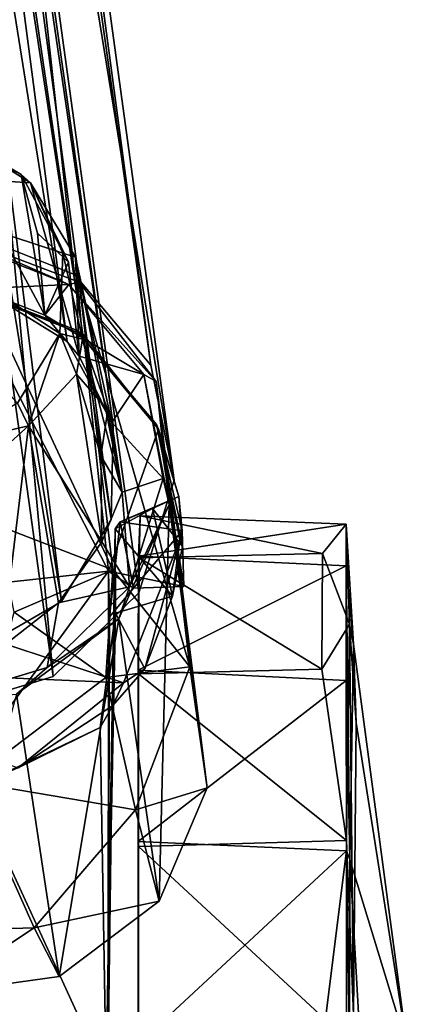
# Model space of a CAD drawing. Units: inches. Extents: x -2 to 247, y -6 to 211.
# Drawn here: x 136 to 137, y 51 to 52 of the extents above; entities that cross this region are included whole.
import ezdxf

# ---------------------------------------------------------------- set-up
doc = ezdxf.new("R2010")
doc.units = ezdxf.units.IN
doc.header["$MEASUREMENT"] = 0
doc.layers.add('SEAT-BASE', color=5, linetype='Continuous')
doc.layers.add('SEAT-CASTER', color=5, linetype='Continuous')

# ---------------------------------------------------------------- blocks, each defined once
blk = doc.blocks.new('1KNN4SP_1T')
at = {"layer": 'SEAT-BASE'}
for points in [[(-5.0298, -8.8503, 16.4164), (-8.6502, -9.4387, 2.2052), (-8.7352, -9.2914, 2.2218)], [(-4.9085, -8.9743, 16.3896), (-8.6502, -9.4387, 2.2052), (-5.0298, -8.8503, 16.4164)], [(-4.4613, -8.8503, 16.2694), (-8.1076, -9.3052, 2.06), (-8.196, -9.4486, 2.0881)], [(-4.4613, -8.8503, 16.2694), (-8.196, -9.4486, 2.0881), (-4.5804, -8.9743, 16.3047)], [(-8.7813, -9.4241, 2.2386), (-5.0426, -8.9055, 16.7053), (-8.843, -9.2214, 2.2472)], [(-8.7813, -9.4241, 2.2386), (-4.9028, -9.0598, 16.616), (-5.0426, -8.9055, 16.7053)], [(-8.0789, -9.4611, 2.0583), (-4.3214, -8.9057, 16.4765), (-4.4806, -9.0654, 16.5132)], [(-8.0011, -9.2658, 2.031), (-4.3214, -8.9057, 16.4765), (-8.0789, -9.4611, 2.0583)], [(-4.9085, -8.9743, 16.3896), (-8.5068, -9.5251, 2.1713), (-8.6502, -9.4387, 2.2052)], [(-4.7441, -9.0197, 16.3487), (-8.5068, -9.5251, 2.1713), (-4.9085, -8.9743, 16.3896)], [(-4.5804, -8.9743, 16.3047), (-8.3414, -9.5287, 2.1286), (-4.7441, -9.0197, 16.3487)], [(-4.5804, -8.9743, 16.3047), (-8.196, -9.4486, 2.0881), (-8.3414, -9.5287, 2.1286)], [(-8.1819, -9.4357, 3.3861), (-7.8927, -8.9888, 3.295), (-8.3036, -9.3618, 3.4149)], [(-8.1819, -9.4357, 3.3861), (-8.0413, -9.4406, 3.3499), (-7.8927, -8.9888, 3.295)], [(-7.8927, -8.9888, 3.295), (-8.0413, -9.4406, 3.3499), (-7.9186, -9.3846, 3.3118)], [(-7.8927, -8.9888, 3.295), (-7.9186, -9.3846, 3.3118), (-7.8377, -9.2554, 3.2905)], [(-4.7441, -9.0197, 16.3487), (-8.3414, -9.5287, 2.1286), (-8.5068, -9.5251, 2.1713)], [(-8.6349, -9.5739, 2.2062), (-4.9028, -9.0598, 16.616), (-8.7813, -9.4241, 2.2386)], [(-8.438, -9.6357, 2.1575), (-4.9028, -9.0598, 16.616), (-8.6349, -9.5739, 2.2062)], [(-8.438, -9.6357, 2.1575), (-4.6938, -9.1211, 16.5678), (-4.9028, -9.0598, 16.616)], [(-8.0789, -9.4611, 2.0583), (-4.4806, -9.0654, 16.5132), (-8.2369, -9.5949, 2.104)], [(-8.2369, -9.5949, 2.104), (-4.4806, -9.0654, 16.5132), (-4.6938, -9.1211, 16.5678)], [(-8.2369, -9.5949, 2.104), (-4.6938, -9.1211, 16.5678), (-8.438, -9.6357, 2.1575)], [(-9.2204, -9.3907, 0.1727), (-9.3359, -9.2166, 0.2859), (-9.2264, -9.1909, 0.1676)], [(-8.9646, -9.2759, 0.0324), (-9.2204, -9.3907, 0.1727), (-9.2264, -9.1909, 0.1676)], [(-8.8121, -9.3599, 2.2237), (-9.3359, -9.2166, 0.2859), (-9.3054, -9.4347, 0.2861)], [(-9.2204, -9.3907, 0.1727), (-9.3054, -9.4347, 0.2861), (-9.3359, -9.2166, 0.2859)], [(-8.8121, -9.3599, 2.2237), (-8.7654, -9.4134, 2.2341), (-8.824, -9.2183, 2.2422)], [(-8.3429, -9.381, 3.3261), (-8.3765, -9.2368, 3.4292), (-8.4412, -9.2725, 3.2712)], [(-8.3429, -9.381, 3.3261), (-8.3036, -9.3618, 3.4149), (-8.3765, -9.2368, 3.4292)], [(-8.0109, -9.2556, 2.013), (-8.595, -9.528, 0.1054), (-8.516, -9.3243, 0.0778)], [(-8.0918, -9.4692, 2.0389), (-8.595, -9.528, 0.1054), (-8.0109, -9.2556, 2.013)], [(-7.9039, -9.3679, 3.1389), (-8.1497, -9.4092, 2.0742), (-7.836, -9.2401, 3.176)], [(-7.836, -9.2401, 3.176), (-8.1497, -9.4092, 2.0742), (-8.1039, -9.2923, 2.0636)], [(-8.1039, -9.2923, 2.0636), (-8.0963, -9.4514, 2.0546), (-8.0191, -9.256, 2.0353)], [(-8.0109, -9.2556, 2.013), (-8.0191, -9.256, 2.0353), (-8.0963, -9.4514, 2.0546)], [(-8.0963, -9.4514, 2.0546), (-8.0918, -9.4692, 2.0389), (-8.0109, -9.2556, 2.013)], [(-7.9186, -9.3846, 3.3118), (-7.9039, -9.3679, 3.1389), (-7.8377, -9.2554, 3.2905)], [(-7.8377, -9.2554, 3.2905), (-7.9039, -9.3679, 3.1389), (-7.836, -9.2401, 3.176)], [(-8.4412, -9.2725, 3.2712), (-8.7298, -9.3344, 2.2215), (-8.3429, -9.381, 3.3261)], [(-8.9646, -9.2759, 0.0324), (-9.0144, -9.5676, 0.1247), (-9.2204, -9.3907, 0.1727)], [(-9.0144, -9.5676, 0.1247), (-8.9646, -9.2759, 0.0324), (-8.7828, -9.5161, 0.061)], [(-8.6687, -9.3561, 0.0293), (-8.7828, -9.5161, 0.061), (-8.9646, -9.2759, 0.0324)], [(-8.1497, -9.4092, 2.0742), (-8.0963, -9.4514, 2.0546), (-8.1039, -9.2923, 2.0636)], [(-8.516, -9.3243, 0.0778), (-8.595, -9.528, 0.1054), (-8.6687, -9.3561, 0.0293)], [(-8.3429, -9.381, 3.3261), (-8.7298, -9.3344, 2.2215), (-8.6524, -9.4332, 2.2106)], [(-8.8121, -9.3599, 2.2237), (-9.3054, -9.4347, 0.2861), (-8.6806, -9.539, 2.1962)], [(-8.6806, -9.539, 2.1962), (-8.7654, -9.4134, 2.2341), (-8.8121, -9.3599, 2.2237)], [(-8.6687, -9.3561, 0.0293), (-8.595, -9.528, 0.1054), (-8.7828, -9.5161, 0.061)], [(-8.3036, -9.3618, 3.4149), (-8.3429, -9.381, 3.3261), (-8.1819, -9.4357, 3.3861)], [(-7.9039, -9.3679, 3.1389), (-8.0062, -9.3963, 2.6462), (-8.1497, -9.4092, 2.0742)], [(-8.0062, -9.3963, 2.6462), (-7.9039, -9.3679, 3.1389), (-8.0573, -9.4505, 2.6676)], [(-8.0573, -9.4505, 2.6676), (-7.9039, -9.3679, 3.1389), (-7.9186, -9.3846, 3.3118)], [(-9.2204, -9.3907, 0.1727), (-9.1737, -9.609, 0.2583), (-9.3054, -9.4347, 0.2861)], [(-9.0144, -9.5676, 0.1247), (-9.1737, -9.609, 0.2583), (-9.2204, -9.3907, 0.1727)], [(-8.3429, -9.381, 3.3261), (-8.6524, -9.4332, 2.2106), (-8.5458, -9.5088, 2.1856)], [(-8.3429, -9.381, 3.3261), (-8.5458, -9.5088, 2.1856), (-8.2531, -9.4649, 3.2295)], [(-8.1819, -9.4357, 3.3861), (-8.3429, -9.381, 3.3261), (-8.2531, -9.4649, 3.2295)], [(-8.0483, -9.4629, 3.2459), (-8.2215, -9.4696, 2.1002), (-7.9186, -9.3846, 3.3118)], [(-8.2215, -9.4696, 2.1002), (-8.0573, -9.4505, 2.6676), (-7.9186, -9.3846, 3.3118)], [(-8.0413, -9.4406, 3.3499), (-8.0483, -9.4629, 3.2459), (-7.9186, -9.3846, 3.3118)], [(-8.1497, -9.4092, 2.0742), (-8.2535, -9.5826, 2.1016), (-8.0963, -9.4514, 2.0546)], [(-8.2215, -9.4696, 2.1002), (-8.2535, -9.5826, 2.1016), (-8.1497, -9.4092, 2.0742)], [(-8.2215, -9.4696, 2.1002), (-8.1497, -9.4092, 2.0742), (-8.0573, -9.4505, 2.6676)], [(-8.0573, -9.4505, 2.6676), (-8.1497, -9.4092, 2.0742), (-8.0062, -9.3963, 2.6462)], [(-8.6245, -9.5575, 2.2029), (-8.6524, -9.4332, 2.2106), (-8.7654, -9.4134, 2.2341)], [(-8.6806, -9.539, 2.1962), (-8.6245, -9.5575, 2.2029), (-8.7654, -9.4134, 2.2341)], [(-8.6806, -9.539, 2.1962), (-9.3054, -9.4347, 0.2861), (-9.1737, -9.609, 0.2583)], [(-8.6245, -9.5575, 2.2029), (-8.5458, -9.5088, 2.1856), (-8.6524, -9.4332, 2.2106)], [(-8.1819, -9.4357, 3.3861), (-8.2531, -9.4649, 3.2295), (-8.1915, -9.4754, 3.2364)], [(-8.1819, -9.4357, 3.3861), (-8.1915, -9.4754, 3.2364), (-8.0413, -9.4406, 3.3499)], [(-8.0413, -9.4406, 3.3499), (-8.1915, -9.4754, 3.2364), (-8.0483, -9.4629, 3.2459)], [(-8.1915, -9.4754, 3.2364), (-8.4592, -9.5445, 2.1592), (-8.0483, -9.4629, 3.2459)], [(-8.0483, -9.4629, 3.2459), (-8.4592, -9.5445, 2.1592), (-8.3373, -9.5266, 2.1325)], [(-8.0483, -9.4629, 3.2459), (-8.3373, -9.5266, 2.1325), (-8.2215, -9.4696, 2.1002)], [(-8.0918, -9.4692, 2.0389), (-8.0963, -9.4514, 2.0546), (-8.2656, -9.6042, 2.0891)], [(-8.2656, -9.6042, 2.0891), (-8.0963, -9.4514, 2.0546), (-8.2535, -9.5826, 2.1016)], [(-8.2656, -9.6042, 2.0891), (-8.7641, -9.663, 0.1518), (-8.0918, -9.4692, 2.0389)], [(-8.0918, -9.4692, 2.0389), (-8.7641, -9.663, 0.1518), (-8.595, -9.528, 0.1054)], [(-8.5458, -9.5088, 2.1856), (-8.3953, -9.5074, 2.7452), (-8.2531, -9.4649, 3.2295)], [(-8.3159, -9.5196, 2.7466), (-8.4592, -9.5445, 2.1592), (-8.1915, -9.4754, 3.2364)], [(-8.3953, -9.5074, 2.7452), (-8.3159, -9.5196, 2.7466), (-8.2531, -9.4649, 3.2295)], [(-8.3373, -9.5266, 2.1325), (-8.2535, -9.5826, 2.1016), (-8.2215, -9.4696, 2.1002)], [(-8.2531, -9.4649, 3.2295), (-8.3159, -9.5196, 2.7466), (-8.1915, -9.4754, 3.2364)], [(-8.4592, -9.5445, 2.1592), (-8.5458, -9.5088, 2.1856), (-8.6245, -9.5575, 2.2029)], [(-8.5458, -9.5088, 2.1856), (-8.4592, -9.5445, 2.1592), (-8.3953, -9.5074, 2.7452)], [(-8.3953, -9.5074, 2.7452), (-8.4592, -9.5445, 2.1592), (-8.3159, -9.5196, 2.7466)], [(-8.7641, -9.663, 0.1518), (-9.0144, -9.5676, 0.1247), (-8.7828, -9.5161, 0.061)], [(-8.595, -9.528, 0.1054), (-8.7641, -9.663, 0.1518), (-8.7828, -9.5161, 0.061)], [(-8.4592, -9.5445, 2.1592), (-8.4349, -9.6162, 2.156), (-8.3373, -9.5266, 2.1325)], [(-8.3373, -9.5266, 2.1325), (-8.4349, -9.6162, 2.156), (-8.2535, -9.5826, 2.1016)], [(-8.6806, -9.539, 2.1962), (-9.1737, -9.609, 0.2583), (-8.4804, -9.6268, 2.1477)], [(-8.4804, -9.6268, 2.1477), (-8.6245, -9.5575, 2.2029), (-8.6806, -9.539, 2.1962)], [(-8.6245, -9.5575, 2.2029), (-8.4349, -9.6162, 2.156), (-8.4592, -9.5445, 2.1592)], [(-8.4804, -9.6268, 2.1477), (-8.4349, -9.6162, 2.156), (-8.6245, -9.5575, 2.2029)], [(-9.0144, -9.5676, 0.1247), (-8.9758, -9.6929, 0.21), (-9.1737, -9.609, 0.2583)], [(-8.9758, -9.6929, 0.21), (-9.0144, -9.5676, 0.1247), (-8.7641, -9.663, 0.1518)], [(-8.2656, -9.6042, 2.0891), (-8.2535, -9.5826, 2.1016), (-8.4804, -9.6268, 2.1477)], [(-8.2535, -9.5826, 2.1016), (-8.4349, -9.6162, 2.156), (-8.4804, -9.6268, 2.1477)], [(-8.4804, -9.6268, 2.1477), (-9.1737, -9.609, 0.2583), (-8.9758, -9.6929, 0.21)], [(-8.4804, -9.6268, 2.1477), (-8.9758, -9.6929, 0.21), (-8.2656, -9.6042, 2.0891)], [(-8.2656, -9.6042, 2.0891), (-8.9758, -9.6929, 0.21), (-8.7641, -9.663, 0.1518)]]:
    blk.add_3dface(points, dxfattribs=at)
for points, invisible_edges in [([(-8.843, -9.2214, 2.2472), (-8.7352, -9.2914, 2.2218), (-8.7813, -9.4241, 2.2386)], 3), ([(-8.7654, -9.4134, 2.2341), (-8.7298, -9.3344, 2.2215), (-8.824, -9.2183, 2.2422)], 1), ([(-8.0789, -9.4611, 2.0583), (-8.1076, -9.3052, 2.06), (-8.0011, -9.2658, 2.031)], 3), ([(-8.7813, -9.4241, 2.2386), (-8.7352, -9.2914, 2.2218), (-8.6502, -9.4387, 2.2052)], 13), ([(-8.0789, -9.4611, 2.0583), (-8.196, -9.4486, 2.0881), (-8.1076, -9.3052, 2.06)], 13), ([(-8.7654, -9.4134, 2.2341), (-8.6524, -9.4332, 2.2106), (-8.7298, -9.3344, 2.2215)], 12), ([(-8.7813, -9.4241, 2.2386), (-8.6502, -9.4387, 2.2052), (-8.6349, -9.5739, 2.2062)], 3), ([(-8.6349, -9.5739, 2.2062), (-8.6502, -9.4387, 2.2052), (-8.5068, -9.5251, 2.1713)], 13), ([(-8.2369, -9.5949, 2.104), (-8.3414, -9.5287, 2.1286), (-8.196, -9.4486, 2.0881)], 13), ([(-8.2369, -9.5949, 2.104), (-8.196, -9.4486, 2.0881), (-8.0789, -9.4611, 2.0583)], 3), ([(-8.6349, -9.5739, 2.2062), (-8.5068, -9.5251, 2.1713), (-8.438, -9.6357, 2.1575)], 3), ([(-8.438, -9.6357, 2.1575), (-8.5068, -9.5251, 2.1713), (-8.3414, -9.5287, 2.1286)], 13), ([(-8.438, -9.6357, 2.1575), (-8.3414, -9.5287, 2.1286), (-8.2369, -9.5949, 2.104)], 3)]:
    blk.add_3dface(points, dxfattribs=dict(at, invisible_edges=invisible_edges))
at = {"layer": 'SEAT-CASTER'}
for points, invisible_edges in [([(-8.5425, -8.7841, 1.6532), (-8.7922, -9.5471, 1.657), (-8.5425, -9.6453, 1.6532)], 12), ([(-8.5425, -8.7841, 1.6532), (-8.5425, -9.6453, 1.6532), (-8.3411, -8.8246, 1.6511)], 3), ([(-8.3411, -8.8246, 1.6511), (-8.5425, -9.6453, 1.6532), (-8.341, -9.6048, 1.6511)], 13), ([(-8.3411, -8.8246, 1.6511), (-8.341, -9.6048, 1.6511), (-8.1772, -8.9642, 1.6507)], 3), ([(-8.1772, -8.9642, 1.6507), (-8.341, -9.6048, 1.6511), (-8.1761, -9.4649, 1.6495)], 13), ([(-8.1772, -8.9642, 1.6507), (-8.1761, -9.4649, 1.6495), (-8.0982, -9.265, 1.6477)], 1), ([(-8.677, -9.5227, 0.3938), (-8.5107, -9.5412, 0.7376), (-9.4339, -9.5199, 0.3884)], 2), ([(-9.4339, -9.5199, 0.3884), (-8.5107, -9.5412, 0.7376), (-8.5233, -9.5326, 1.1187)], 1), ([(-9.0781, -9.5729, 1.7891), (-9.0697, -9.5728, 0.0775), (-9.4328, -9.5729, 1.8578)], 3), ([(-9.4328, -9.5729, 1.8578), (-9.0697, -9.5728, 0.0775), (-9.4237, -9.5728, 0.0053)], 13), ([(-9.0781, -9.5729, 1.7891), (-8.7703, -9.5728, 0.2796), (-9.0697, -9.5728, 0.0775)], 13), ([(-8.7767, -9.5729, 1.5898), (-8.7703, -9.5728, 0.2796), (-9.0781, -9.5729, 1.7891)], 3), ([(-8.7767, -9.5729, 1.5898), (-8.5709, -9.5729, 0.5811), (-8.7703, -9.5728, 0.2796)], 12), ([(-8.5737, -9.5742, 1.2904), (-8.5709, -9.5729, 0.5811), (-8.7767, -9.5729, 1.5898)], 1), ([(-8.5006, -9.5758, 0.9354), (-8.5709, -9.5729, 0.5811), (-8.5737, -9.5742, 1.2904)], 2)]:
    blk.add_3dface(points, dxfattribs=dict(at, invisible_edges=invisible_edges))
for points in [[(-8.7617, -8.8467, 1.6513), (-8.7922, -9.5471, 1.657), (-8.5425, -8.7841, 1.6532)], [(-8.7922, -9.5471, 1.657), (-8.7617, -8.8467, 1.6513), (-8.941, -9.363, 1.6507)], [(-8.5971, -9.5209, 0.3785), (-9.4354, -8.911, 0.3865), (-8.6637, -8.9163, 0.3829)], [(-9.4339, -9.5199, 0.3884), (-9.4354, -8.911, 0.3865), (-8.5971, -9.5209, 0.3785)], [(-9.4804, -9.5166, 1.4761), (-8.9756, -9.2845, 1.531), (-9.4638, -8.9129, 1.478)], [(-8.5971, -9.5209, 0.3785), (-8.6637, -8.9163, 0.3829), (-8.101, -9.2665, 0.3888)], [(-8.5971, -9.5209, 0.3785), (-8.101, -9.2665, 0.3888), (-8.1839, -9.4767, 0.3912)], [(-8.0982, -9.265, 1.6477), (-8.1839, -9.4767, 0.3912), (-8.101, -9.2665, 0.3888)], [(-8.1761, -9.4649, 1.6495), (-8.1839, -9.4767, 0.3912), (-8.0982, -9.265, 1.6477)], [(-8.8703, -9.5061, 1.5355), (-8.9756, -9.2845, 1.531), (-9.4804, -9.5166, 1.4761)], [(-8.941, -9.363, 1.6507), (-8.9756, -9.2845, 1.531), (-8.8703, -9.5061, 1.5355)], [(-8.7922, -9.5471, 1.657), (-8.941, -9.363, 1.6507), (-8.8321, -9.528, 1.6241)], [(-8.941, -9.363, 1.6507), (-8.8703, -9.5061, 1.5355), (-8.8321, -9.528, 1.6241)], [(-8.5971, -9.5209, 0.3785), (-8.1839, -9.4767, 0.3912), (-8.3487, -9.608, 0.3903)], [(-8.341, -9.6048, 1.6511), (-8.3487, -9.608, 0.3903), (-8.1761, -9.4649, 1.6495)], [(-8.1761, -9.4649, 1.6495), (-8.3487, -9.608, 0.3903), (-8.1839, -9.4767, 0.3912)], [(-9.4804, -9.5166, 1.4761), (-8.6703, -9.5328, 1.4649), (-8.8703, -9.5061, 1.5355)], [(-8.8703, -9.5061, 1.5355), (-8.6703, -9.5328, 1.4649), (-8.8321, -9.528, 1.6241)], [(-9.4804, -9.5166, 1.4761), (-9.4339, -9.5199, 0.3884), (-8.5233, -9.5326, 1.1187)], [(-9.4804, -9.5166, 1.4761), (-8.5233, -9.5326, 1.1187), (-8.6703, -9.5328, 1.4649)], [(-8.5971, -9.5209, 0.3785), (-8.677, -9.5227, 0.3938), (-9.4339, -9.5199, 0.3884)], [(-8.8321, -9.528, 1.6241), (-8.6703, -9.5328, 1.4649), (-8.7675, -9.5843, 1.624)], [(-8.7922, -9.5471, 1.657), (-8.8321, -9.528, 1.6241), (-8.7675, -9.5843, 1.624)], [(-8.677, -9.5227, 0.3938), (-8.5971, -9.5209, 0.3785), (-8.6269, -9.5644, 0.4077)], [(-8.677, -9.5227, 0.3938), (-8.6269, -9.5644, 0.4077), (-8.5107, -9.5412, 0.7376)], [(-8.5971, -9.5209, 0.3785), (-8.6241, -9.6524, 0.3909), (-8.6269, -9.5644, 0.4077)], [(-8.5971, -9.5209, 0.3785), (-8.3487, -9.608, 0.3903), (-8.6241, -9.6524, 0.3909)], [(-8.7922, -9.5471, 1.657), (-8.7675, -9.5843, 1.624), (-8.5425, -9.6453, 1.6532)], [(-8.7675, -9.5843, 1.624), (-8.6703, -9.5328, 1.4649), (-8.6407, -9.6325, 1.4803)], [(-8.6407, -9.6325, 1.4803), (-8.6703, -9.5328, 1.4649), (-8.5233, -9.5326, 1.1187)], [(-8.6407, -9.6325, 1.4803), (-8.5233, -9.5326, 1.1187), (-8.4874, -9.5974, 1.0439)], [(-8.6269, -9.5644, 0.4077), (-8.5269, -9.6492, 0.6032), (-8.5107, -9.5412, 0.7376)], [(-8.5107, -9.5412, 0.7376), (-8.5269, -9.6492, 0.6032), (-8.4665, -9.6433, 0.9766)], [(-8.4874, -9.5974, 1.0439), (-8.5233, -9.5326, 1.1187), (-8.5107, -9.5412, 0.7376)], [(-8.4665, -9.6433, 0.9766), (-8.4874, -9.5974, 1.0439), (-8.5107, -9.5412, 0.7376)], [(-8.6241, -9.6524, 0.3909), (-8.5269, -9.6492, 0.6032), (-8.6269, -9.5644, 0.4077)], [(-9.4328, -9.5729, 1.8578), (-9.4151, -9.9367, 1.8444), (-9.0781, -9.5729, 1.7891)], [(-9.4237, -9.5728, 0.0053), (-9.0857, -9.9364, 0.085), (-9.4302, -9.8937, -0.0012)], [(-9.0697, -9.5728, 0.0775), (-9.0857, -9.9364, 0.085), (-9.4237, -9.5728, 0.0053)], [(-9.0781, -9.5729, 1.7891), (-9.4151, -9.9367, 1.8444), (-9.0675, -9.9364, 1.7705)], [(-9.0697, -9.5728, 0.0775), (-8.7882, -9.9361, 0.2799), (-9.0857, -9.9364, 0.085)], [(-9.0781, -9.5729, 1.7891), (-9.0675, -9.9364, 1.7705), (-8.7767, -9.5729, 1.5898)], [(-8.7703, -9.5728, 0.2796), (-8.7882, -9.9361, 0.2799), (-9.0697, -9.5728, 0.0775)], [(-8.7767, -9.5729, 1.5898), (-9.0675, -9.9364, 1.7705), (-8.7681, -9.8937, 1.5899)], [(-8.7703, -9.5728, 0.2796), (-8.5877, -9.936, 0.5737), (-8.7882, -9.9361, 0.2799)], [(-8.7767, -9.5729, 1.5898), (-8.7681, -9.8937, 1.5899), (-8.5737, -9.5742, 1.2904)], [(-8.5709, -9.5729, 0.5811), (-8.5877, -9.936, 0.5737), (-8.7703, -9.5728, 0.2796)], [(-8.5737, -9.5742, 1.2904), (-8.7681, -9.8937, 1.5899), (-8.5662, -9.8945, 1.2862)], [(-8.5709, -9.5729, 0.5811), (-8.5147, -9.9359, 0.9219), (-8.5877, -9.936, 0.5737)], [(-8.5737, -9.5742, 1.2904), (-8.5662, -9.8945, 1.2862), (-8.5006, -9.5758, 0.9354)], [(-8.5006, -9.5758, 0.9354), (-8.5147, -9.9359, 0.9219), (-8.5709, -9.5729, 0.5811)], [(-8.5006, -9.5758, 0.9354), (-8.5662, -9.8945, 1.2862), (-8.5147, -9.9359, 0.9219)], [(-8.6407, -9.6325, 1.4803), (-8.5425, -9.6453, 1.6532), (-8.7675, -9.5843, 1.624)], [(-8.4874, -9.5974, 1.0439), (-8.5538, -9.6497, 1.332), (-8.6407, -9.6325, 1.4803)], [(-8.4665, -9.6433, 0.9766), (-8.5538, -9.6497, 1.332), (-8.4874, -9.5974, 1.0439)], [(-8.5269, -9.6492, 0.6032), (-8.6241, -9.6524, 0.3909), (-8.3487, -9.608, 0.3903)], [(-8.4665, -9.6433, 0.9766), (-8.341, -9.6048, 1.6511), (-8.5538, -9.6497, 1.332)], [(-8.5538, -9.6497, 1.332), (-8.341, -9.6048, 1.6511), (-8.5425, -9.6453, 1.6532)], [(-8.5269, -9.6492, 0.6032), (-8.3487, -9.608, 0.3903), (-8.4665, -9.6433, 0.9766)], [(-8.4665, -9.6433, 0.9766), (-8.3487, -9.608, 0.3903), (-8.341, -9.6048, 1.6511)], [(-8.5538, -9.6497, 1.332), (-8.5425, -9.6453, 1.6532), (-8.6407, -9.6325, 1.4803)], [(-9.4349, -9.9421, 0.0538), (-9.4302, -9.8937, -0.0012), (-9.0857, -9.9364, 0.085)], [(-9.0675, -9.9364, 1.7705), (-8.6899, -9.9418, 1.4277), (-8.7681, -9.8937, 1.5899)], [(-8.7681, -9.8937, 1.5899), (-8.6899, -9.9418, 1.4277), (-8.5662, -9.8945, 1.2862)], [(-8.6899, -9.9418, 1.4277), (-8.5147, -9.9359, 0.9219), (-8.5662, -9.8945, 1.2862)], [(-9.4349, -9.9421, 0.0538), (-9.101, -9.9427, 0.2688), (-9.8769, -9.9387, 0.3433)], [(-9.101, -9.9427, 0.2688), (-9.5761, -9.9691, 0.3137), (-9.8769, -9.9387, 0.3433)], [(-9.5761, -9.9691, 0.3137), (-9.101, -9.9427, 0.2688), (-9.4287, -10.0428, 0.9315)], [(-9.0857, -9.9364, 0.085), (-9.101, -9.9427, 0.2688), (-9.4349, -9.9421, 0.0538)], [(-9.101, -9.9427, 0.2688), (-8.7245, -9.9491, 0.7861), (-9.4287, -10.0428, 0.9315)], [(-9.4151, -9.9367, 1.8444), (-9.372, -9.9486, 1.6421), (-9.0675, -9.9364, 1.7705)], [(-9.0675, -9.9364, 1.7705), (-9.372, -9.9486, 1.6421), (-8.6899, -9.9418, 1.4277)], [(-8.6899, -9.9418, 1.4277), (-9.372, -9.9486, 1.6421), (-8.8619, -9.9534, 1.3256)], [(-8.5877, -9.936, 0.5737), (-9.101, -9.9427, 0.2688), (-8.7882, -9.9361, 0.2799)], [(-8.5877, -9.936, 0.5737), (-8.7245, -9.9491, 0.7861), (-9.101, -9.9427, 0.2688)], [(-8.7882, -9.9361, 0.2799), (-9.101, -9.9427, 0.2688), (-9.0857, -9.9364, 0.085)], [(-8.6899, -9.9418, 1.4277), (-8.8619, -9.9534, 1.3256), (-8.7245, -9.9491, 0.7861)], [(-8.6899, -9.9418, 1.4277), (-8.7245, -9.9491, 0.7861), (-8.5147, -9.9359, 0.9219)], [(-8.5147, -9.9359, 0.9219), (-8.7245, -9.9491, 0.7861), (-8.5877, -9.936, 0.5737)], [(-8.8619, -9.9534, 1.3256), (-9.372, -9.9486, 1.6421), (-9.4287, -10.0428, 0.9315)], [(-8.7245, -9.9491, 0.7861), (-8.8619, -9.9534, 1.3256), (-9.4287, -10.0428, 0.9315)]]:
    blk.add_3dface(points, dxfattribs=at)

msp = doc.modelspace()

# ---------------------------------------------------------------- block references
at = {"rotation": 90}
msp.add_blockref('1KNN4SP_1T', (126.7169, 60.1246), dxfattribs=at)

doc.saveas('drawing.dxf')
